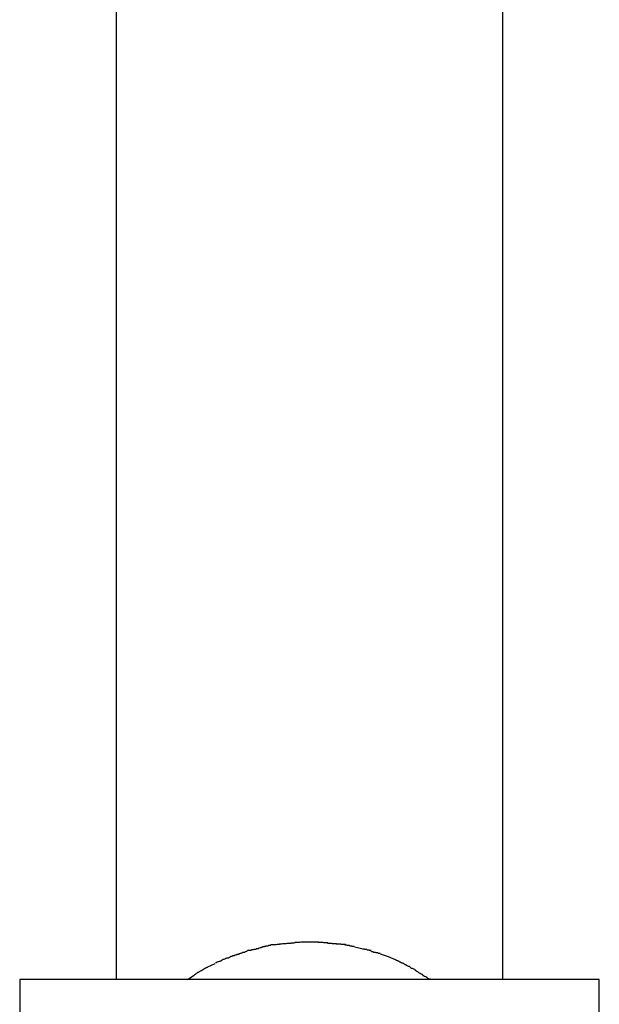
# Model space of a CAD drawing. Extents: x -6.4 to 6.4, y -7.8 to 7.8.
# Drawn here: x 0 to 0.3, y 0.3 to 0.9 of the extents above; entities that cross this region are included whole.
import ezdxf

# ---------------------------------------------------------------- set-up
doc = ezdxf.new("R2010")
doc.units = 0
doc.layers.get('0').update_dxf_attribs({"linetype": 'CONTINUOUS'})

msp = doc.modelspace()

# ---------------------------------------------------------------- linework, layer by layer
at = {"color": 0}
for points in [[(0.0428, 1.5703), (0.0428, 0.3582)], [(0.2411, 0.3582), (0.2411, 1.5703)], [(0.1189, 0.3752), (0.1189, 0.3752), (0.1186, 0.375), (0.1183, 0.375), (0.118, 0.3749), (0.1178, 0.3749), (0.1175, 0.3746), (0.1172, 0.3746), (0.1169, 0.3745), (0.1166, 0.3745), (0.1162, 0.3742), (0.1159, 0.3742), (0.1156, 0.374), (0.1153, 0.374), (0.115, 0.3739), (0.1148, 0.3739), (0.1145, 0.3739), (0.1145, 0.3739)], [(0.1189, 0.3752), (0.1189, 0.3752), (0.1186, 0.375), (0.1183, 0.375), (0.118, 0.3749), (0.1178, 0.3749), (0.1175, 0.3746), (0.1172, 0.3746), (0.1169, 0.3745), (0.1166, 0.3745), (0.1162, 0.3742), (0.1159, 0.3742), (0.1156, 0.374), (0.1153, 0.374), (0.115, 0.3739), (0.1148, 0.3739), (0.1145, 0.3739), (0.1145, 0.3739)], [(0.1232, 0.3761), (0.1232, 0.3761), (0.1229, 0.3759), (0.1226, 0.3759), (0.1223, 0.3759), (0.1221, 0.3759), (0.1218, 0.3756), (0.1215, 0.3756), (0.1212, 0.3756), (0.1209, 0.3756), (0.1205, 0.3753), (0.1202, 0.3753), (0.1199, 0.3753), (0.1196, 0.3753), (0.1193, 0.3752), (0.1191, 0.3752), (0.1188, 0.3752), (0.1188, 0.3752)], [(0.1232, 0.3761), (0.1232, 0.3761), (0.1229, 0.3759), (0.1226, 0.3759), (0.1223, 0.3759), (0.1221, 0.3759), (0.1218, 0.3756), (0.1215, 0.3756), (0.1212, 0.3756), (0.1209, 0.3756), (0.1205, 0.3753), (0.1202, 0.3753), (0.1199, 0.3753), (0.1196, 0.3753), (0.1193, 0.3752), (0.1191, 0.3752), (0.1188, 0.3752), (0.1188, 0.3752)], [(0.1277, 0.3765), (0.1277, 0.3765), (0.1274, 0.3763), (0.1271, 0.3763), (0.1268, 0.3763), (0.1266, 0.3763), (0.1263, 0.3762), (0.126, 0.3762), (0.1257, 0.3762), (0.1254, 0.3762), (0.1249, 0.376), (0.1246, 0.376), (0.1243, 0.376), (0.124, 0.376), (0.1237, 0.376), (0.1235, 0.376), (0.1232, 0.376), (0.1232, 0.376)], [(0.1277, 0.3765), (0.1277, 0.3765), (0.1274, 0.3763), (0.1271, 0.3763), (0.1268, 0.3763), (0.1266, 0.3763), (0.1263, 0.3762), (0.126, 0.3762), (0.1257, 0.3762), (0.1254, 0.3762), (0.1249, 0.376), (0.1246, 0.376), (0.1243, 0.376), (0.124, 0.376), (0.1237, 0.376), (0.1235, 0.376), (0.1232, 0.376), (0.1232, 0.376)], [(0.1326, 0.3769), (0.1326, 0.3769), (0.1323, 0.3767), (0.132, 0.3767), (0.1317, 0.3767), (0.1315, 0.3767), (0.1312, 0.3767), (0.1309, 0.3767), (0.1306, 0.3767), (0.1303, 0.3767), (0.1298, 0.3765), (0.1295, 0.3765), (0.1292, 0.3765), (0.1289, 0.3765), (0.1286, 0.3765), (0.1284, 0.3765), (0.1281, 0.3765), (0.1281, 0.3765)], [(0.1326, 0.3769), (0.1326, 0.3769), (0.1323, 0.3767), (0.132, 0.3767), (0.1317, 0.3767), (0.1315, 0.3767), (0.1312, 0.3767), (0.1309, 0.3767), (0.1306, 0.3767), (0.1303, 0.3767), (0.1298, 0.3765), (0.1295, 0.3765), (0.1292, 0.3765), (0.1289, 0.3765), (0.1286, 0.3765), (0.1284, 0.3765), (0.1281, 0.3765), (0.1281, 0.3765)], [(0.137, 0.3774), (0.137, 0.3774), (0.1366, 0.3772), (0.1363, 0.3772), (0.136, 0.3772), (0.1357, 0.3772), (0.1354, 0.3771), (0.1351, 0.3771), (0.1348, 0.3771), (0.1345, 0.3771), (0.1342, 0.3769), (0.1339, 0.3769), (0.1336, 0.3769), (0.1333, 0.3769), (0.133, 0.3769), (0.1328, 0.3769), (0.1325, 0.3769), (0.1325, 0.3769)], [(0.137, 0.3774), (0.137, 0.3774), (0.1366, 0.3772), (0.1363, 0.3772), (0.136, 0.3772), (0.1357, 0.3772), (0.1354, 0.3771), (0.1351, 0.3771), (0.1348, 0.3771), (0.1345, 0.3771), (0.1342, 0.3769), (0.1339, 0.3769), (0.1336, 0.3769), (0.1333, 0.3769), (0.133, 0.3769), (0.1328, 0.3769), (0.1325, 0.3769), (0.1325, 0.3769)], [(0.1419, 0.3774), (0.1419, 0.3774), (0.1416, 0.3774), (0.1413, 0.3774), (0.141, 0.3774), (0.1407, 0.3774), (0.1404, 0.3774), (0.1401, 0.3774), (0.1398, 0.3774), (0.1396, 0.3774), (0.1393, 0.3774), (0.139, 0.3774), (0.1387, 0.3774), (0.1384, 0.3774), (0.1381, 0.3774), (0.1378, 0.3774), (0.1375, 0.3774), (0.1374, 0.3774)], [(0.1419, 0.3774), (0.1419, 0.3774), (0.1416, 0.3774), (0.1413, 0.3774), (0.141, 0.3774), (0.1407, 0.3774), (0.1404, 0.3774), (0.1401, 0.3774), (0.1398, 0.3774), (0.1396, 0.3774), (0.1393, 0.3774), (0.139, 0.3774), (0.1387, 0.3774), (0.1384, 0.3774), (0.1381, 0.3774), (0.1378, 0.3774), (0.1375, 0.3774), (0.1374, 0.3774)], [(0.1465, 0.3774), (0.1465, 0.3774), (0.1462, 0.3774), (0.1459, 0.3774), (0.1456, 0.3774), (0.1453, 0.3774), (0.145, 0.3774), (0.1447, 0.3774), (0.1444, 0.3774), (0.1442, 0.3774), (0.1439, 0.3774), (0.1436, 0.3774), (0.1433, 0.3774), (0.143, 0.3774), (0.1427, 0.3774), (0.1424, 0.3774), (0.1421, 0.3774), (0.142, 0.3774), (0.142, 0.3774), (0.142, 0.3774), (0.142, 0.3774), (0.142, 0.3774), (0.142, 0.3774), (0.142, 0.3774), (0.142, 0.3774), (0.142, 0.3774), (0.142, 0.3774), (0.142, 0.3774), (0.142, 0.3774), (0.142, 0.3774), (0.142, 0.3774), (0.142, 0.3774), (0.142, 0.3774), (0.142, 0.3774), (0.142, 0.3774)], [(0.1465, 0.3774), (0.1465, 0.3774), (0.1462, 0.3774), (0.1459, 0.3774), (0.1456, 0.3774), (0.1453, 0.3774), (0.145, 0.3774), (0.1447, 0.3774), (0.1444, 0.3774), (0.1442, 0.3774), (0.1439, 0.3774), (0.1436, 0.3774), (0.1433, 0.3774), (0.143, 0.3774), (0.1427, 0.3774), (0.1424, 0.3774), (0.1421, 0.3774), (0.142, 0.3774), (0.142, 0.3774), (0.142, 0.3774), (0.142, 0.3774), (0.142, 0.3774), (0.142, 0.3774), (0.142, 0.3774), (0.142, 0.3774), (0.142, 0.3774), (0.142, 0.3774), (0.142, 0.3774), (0.142, 0.3774), (0.142, 0.3774), (0.142, 0.3774), (0.142, 0.3774), (0.142, 0.3774), (0.142, 0.3774), (0.142, 0.3774)], [(0.1514, 0.377), (0.1514, 0.377), (0.1511, 0.377), (0.1508, 0.377), (0.1505, 0.377), (0.1503, 0.377), (0.1499, 0.377), (0.1496, 0.377), (0.1493, 0.377), (0.149, 0.3772), (0.1484, 0.3772), (0.1481, 0.3772), (0.1478, 0.3772), (0.1475, 0.3772), (0.1472, 0.3772), (0.1469, 0.3772), (0.1466, 0.3772), (0.1464, 0.3774)], [(0.1514, 0.377), (0.1514, 0.377), (0.1511, 0.377), (0.1508, 0.377), (0.1505, 0.377), (0.1503, 0.377), (0.1499, 0.377), (0.1496, 0.377), (0.1493, 0.377), (0.149, 0.3772), (0.1484, 0.3772), (0.1481, 0.3772), (0.1478, 0.3772), (0.1475, 0.3772), (0.1472, 0.3772), (0.1469, 0.3772), (0.1466, 0.3772), (0.1464, 0.3774)], [(0.1558, 0.3765), (0.1558, 0.3765), (0.1555, 0.3765), (0.1552, 0.3765), (0.1549, 0.3765), (0.1547, 0.3765), (0.1544, 0.3765), (0.1541, 0.3765), (0.1538, 0.3765), (0.1535, 0.3767), (0.153, 0.3767), (0.1527, 0.3767), (0.1524, 0.3767), (0.1521, 0.3767), (0.1518, 0.3767), (0.1516, 0.3767), (0.1513, 0.3767), (0.1513, 0.3769)], [(0.1558, 0.3765), (0.1558, 0.3765), (0.1555, 0.3765), (0.1552, 0.3765), (0.1549, 0.3765), (0.1547, 0.3765), (0.1544, 0.3765), (0.1541, 0.3765), (0.1538, 0.3765), (0.1535, 0.3767), (0.153, 0.3767), (0.1527, 0.3767), (0.1524, 0.3767), (0.1521, 0.3767), (0.1518, 0.3767), (0.1516, 0.3767), (0.1513, 0.3767), (0.1513, 0.3769)], [(0.1604, 0.3761), (0.1604, 0.3761), (0.1601, 0.3761), (0.1599, 0.3761), (0.1596, 0.3761), (0.1594, 0.3761), (0.1589, 0.3761), (0.1586, 0.3761), (0.1583, 0.3761), (0.158, 0.3763), (0.1575, 0.3763), (0.1572, 0.3763), (0.1569, 0.3763), (0.1566, 0.3763), (0.1563, 0.3763), (0.156, 0.3763), (0.1557, 0.3763), (0.1557, 0.3765)], [(0.1604, 0.3761), (0.1604, 0.3761), (0.1601, 0.3761), (0.1599, 0.3761), (0.1596, 0.3761), (0.1594, 0.3761), (0.1589, 0.3761), (0.1586, 0.3761), (0.1583, 0.3761), (0.158, 0.3763), (0.1575, 0.3763), (0.1572, 0.3763), (0.1569, 0.3763), (0.1566, 0.3763), (0.1563, 0.3763), (0.156, 0.3763), (0.1557, 0.3763), (0.1557, 0.3765)], [(0.1648, 0.3752), (0.1648, 0.3752), (0.1645, 0.3752), (0.1642, 0.3752), (0.1639, 0.3752), (0.1637, 0.3753), (0.1634, 0.3753), (0.1631, 0.3753), (0.1628, 0.3753), (0.1625, 0.3756), (0.162, 0.3756), (0.1617, 0.3756), (0.1614, 0.3756), (0.1611, 0.3758), (0.1608, 0.3758), (0.1606, 0.3758), (0.1603, 0.3758), (0.1603, 0.376)], [(0.1648, 0.3752), (0.1648, 0.3752), (0.1645, 0.3752), (0.1642, 0.3752), (0.1639, 0.3752), (0.1637, 0.3753), (0.1634, 0.3753), (0.1631, 0.3753), (0.1628, 0.3753), (0.1625, 0.3756), (0.162, 0.3756), (0.1617, 0.3756), (0.1614, 0.3756), (0.1611, 0.3758), (0.1608, 0.3758), (0.1606, 0.3758), (0.1603, 0.3758), (0.1603, 0.376)], [(0.1651, 0.375), (0.1695, 0.3739)], [(0.1017, 0.3701), (0.1017, 0.3701), (0.1014, 0.3698), (0.1012, 0.3698), (0.1009, 0.3695), (0.1007, 0.3695), (0.1004, 0.3692), (0.1001, 0.3692), (0.0998, 0.3692), (0.0995, 0.3692), (0.0992, 0.3689), (0.0989, 0.3689), (0.0986, 0.3687), (0.0983, 0.3687), (0.098, 0.3684), (0.0978, 0.3684), (0.0975, 0.3684), (0.0975, 0.3684)], [(0.1017, 0.3701), (0.1017, 0.3701), (0.1014, 0.3698), (0.1012, 0.3698), (0.1009, 0.3695), (0.1007, 0.3695), (0.1004, 0.3692), (0.1001, 0.3692), (0.0998, 0.3692), (0.0995, 0.3692), (0.0992, 0.3689), (0.0989, 0.3689), (0.0986, 0.3687), (0.0983, 0.3687), (0.098, 0.3684), (0.0978, 0.3684), (0.0975, 0.3684), (0.0975, 0.3684)], [(0.1058, 0.3712), (0.1058, 0.3712), (0.1055, 0.371), (0.1052, 0.371), (0.1049, 0.371), (0.1047, 0.371), (0.1044, 0.3707), (0.1041, 0.3707), (0.1038, 0.3707), (0.1036, 0.3707), (0.1033, 0.3704), (0.103, 0.3704), (0.1027, 0.3703), (0.1024, 0.3703), (0.1021, 0.37), (0.1019, 0.37), (0.1016, 0.37), (0.1016, 0.37)], [(0.1058, 0.3712), (0.1058, 0.3712), (0.1055, 0.371), (0.1052, 0.371), (0.1049, 0.371), (0.1047, 0.371), (0.1044, 0.3707), (0.1041, 0.3707), (0.1038, 0.3707), (0.1036, 0.3707), (0.1033, 0.3704), (0.103, 0.3704), (0.1027, 0.3703), (0.1024, 0.3703), (0.1021, 0.37), (0.1019, 0.37), (0.1016, 0.37), (0.1016, 0.37)], [(0.1099, 0.3727), (0.1099, 0.3727), (0.1096, 0.3725), (0.1094, 0.3725), (0.1091, 0.3724), (0.1089, 0.3724), (0.1086, 0.3721), (0.1083, 0.3721), (0.108, 0.372), (0.1077, 0.372), (0.1073, 0.3717), (0.107, 0.3717), (0.1067, 0.3715), (0.1064, 0.3715), (0.1061, 0.3714), (0.1059, 0.3714), (0.1056, 0.3714), (0.1056, 0.3714)], [(0.1099, 0.3727), (0.1099, 0.3727), (0.1096, 0.3725), (0.1094, 0.3725), (0.1091, 0.3724), (0.1089, 0.3724), (0.1086, 0.3721), (0.1083, 0.3721), (0.108, 0.372), (0.1077, 0.372), (0.1073, 0.3717), (0.107, 0.3717), (0.1067, 0.3715), (0.1064, 0.3715), (0.1061, 0.3714), (0.1059, 0.3714), (0.1056, 0.3714), (0.1056, 0.3714)], [(0.1145, 0.3738), (0.1145, 0.3738), (0.1142, 0.3736), (0.1139, 0.3736), (0.1136, 0.3736), (0.1134, 0.3736), (0.1131, 0.3734), (0.1128, 0.3734), (0.1125, 0.3734), (0.1122, 0.3734), (0.1118, 0.3731), (0.1115, 0.3731), (0.1112, 0.3731), (0.1109, 0.3731), (0.1106, 0.373), (0.1104, 0.373), (0.1101, 0.373), (0.1101, 0.373)], [(0.1145, 0.3738), (0.1145, 0.3738), (0.1142, 0.3736), (0.1139, 0.3736), (0.1136, 0.3736), (0.1134, 0.3736), (0.1131, 0.3734), (0.1128, 0.3734), (0.1125, 0.3734), (0.1122, 0.3734), (0.1118, 0.3731), (0.1115, 0.3731), (0.1112, 0.3731), (0.1109, 0.3731), (0.1106, 0.373), (0.1104, 0.373), (0.1101, 0.373), (0.1101, 0.373)], [(0.1736, 0.3731), (0.1736, 0.3731), (0.1733, 0.3731), (0.173, 0.3731), (0.1727, 0.3731), (0.1725, 0.3732), (0.1722, 0.3732), (0.1719, 0.3732), (0.1716, 0.3732), (0.1713, 0.3735), (0.171, 0.3735), (0.1707, 0.3735), (0.1704, 0.3735), (0.1701, 0.3737), (0.1698, 0.3737), (0.1696, 0.3737), (0.1693, 0.3737), (0.1693, 0.3739)], [(0.1736, 0.3731), (0.1736, 0.3731), (0.1733, 0.3731), (0.173, 0.3731), (0.1727, 0.3731), (0.1725, 0.3732), (0.1722, 0.3732), (0.1719, 0.3732), (0.1716, 0.3732), (0.1713, 0.3735), (0.171, 0.3735), (0.1707, 0.3735), (0.1704, 0.3735), (0.1701, 0.3737), (0.1698, 0.3737), (0.1696, 0.3737), (0.1693, 0.3737), (0.1693, 0.3739)], [(0.1782, 0.3716), (0.1782, 0.3716), (0.1779, 0.3716), (0.1776, 0.3716), (0.1773, 0.3716), (0.1771, 0.3718), (0.1768, 0.3718), (0.1765, 0.3718), (0.1762, 0.3718), (0.1759, 0.3721), (0.1756, 0.3721), (0.1753, 0.3721), (0.175, 0.3721), (0.1747, 0.3724), (0.1744, 0.3724), (0.1741, 0.3724), (0.1738, 0.3724), (0.1738, 0.3727)], [(0.1782, 0.3716), (0.1782, 0.3716), (0.1779, 0.3716), (0.1776, 0.3716), (0.1773, 0.3716), (0.1771, 0.3718), (0.1768, 0.3718), (0.1765, 0.3718), (0.1762, 0.3718), (0.1759, 0.3721), (0.1756, 0.3721), (0.1753, 0.3721), (0.175, 0.3721), (0.1747, 0.3724), (0.1744, 0.3724), (0.1741, 0.3724), (0.1738, 0.3724), (0.1738, 0.3727)], [(0.1783, 0.3714), (0.1823, 0.3699), (0.1859, 0.3685)], [(0.0897, 0.3646), (0.0897, 0.3646), (0.0894, 0.3643), (0.0892, 0.3643), (0.0889, 0.3641), (0.0888, 0.3641), (0.0885, 0.3638), (0.0882, 0.3638), (0.0879, 0.3636), (0.0879, 0.3636), (0.0876, 0.3633), (0.0873, 0.3633), (0.087, 0.363), (0.0868, 0.363), (0.0865, 0.3627), (0.0864, 0.3627), (0.0862, 0.3626), (0.0862, 0.3626)], [(0.0897, 0.3646), (0.0897, 0.3646), (0.0894, 0.3643), (0.0892, 0.3643), (0.0889, 0.3641), (0.0888, 0.3641), (0.0885, 0.3638), (0.0882, 0.3638), (0.0879, 0.3636), (0.0879, 0.3636), (0.0876, 0.3633), (0.0873, 0.3633), (0.087, 0.363), (0.0868, 0.363), (0.0865, 0.3627), (0.0864, 0.3627), (0.0862, 0.3626), (0.0862, 0.3626)], [(0.0898, 0.3646), (0.0936, 0.3664)], [(0.0974, 0.3684), (0.0974, 0.3684), (0.0971, 0.3681), (0.0969, 0.3681), (0.0966, 0.3678), (0.0965, 0.3678), (0.0962, 0.3675), (0.0959, 0.3675), (0.0956, 0.3675), (0.0955, 0.3675), (0.0952, 0.3672), (0.0949, 0.3672), (0.0946, 0.367), (0.0944, 0.367), (0.0941, 0.3667), (0.094, 0.3667), (0.0937, 0.3667), (0.0937, 0.3667)], [(0.0974, 0.3684), (0.0974, 0.3684), (0.0971, 0.3681), (0.0969, 0.3681), (0.0966, 0.3678), (0.0965, 0.3678), (0.0962, 0.3675), (0.0959, 0.3675), (0.0956, 0.3675), (0.0955, 0.3675), (0.0952, 0.3672), (0.0949, 0.3672), (0.0946, 0.367), (0.0944, 0.367), (0.0941, 0.3667), (0.094, 0.3667), (0.0937, 0.3667), (0.0937, 0.3667)], [(0.1903, 0.3664), (0.1903, 0.3664), (0.19, 0.3664), (0.1897, 0.3665), (0.1894, 0.3665), (0.1892, 0.3668), (0.1889, 0.3668), (0.1886, 0.3671), (0.1883, 0.3671), (0.188, 0.3674), (0.1877, 0.3674), (0.1874, 0.3677), (0.1871, 0.3677), (0.1868, 0.368), (0.1865, 0.368), (0.1862, 0.3683), (0.1859, 0.3683), (0.1859, 0.3686)], [(0.1903, 0.3664), (0.1903, 0.3664), (0.19, 0.3664), (0.1897, 0.3665), (0.1894, 0.3665), (0.1892, 0.3668), (0.1889, 0.3668), (0.1886, 0.3671), (0.1883, 0.3671), (0.188, 0.3674), (0.1877, 0.3674), (0.1874, 0.3677), (0.1871, 0.3677), (0.1868, 0.368), (0.1865, 0.368), (0.1862, 0.3683), (0.1859, 0.3683), (0.1859, 0.3686)], [(0.1964, 0.3631), (0.1964, 0.3631), (0.1959, 0.3631), (0.1956, 0.3634), (0.1952, 0.3636), (0.1949, 0.3639), (0.1943, 0.3639), (0.194, 0.3642), (0.1936, 0.3645), (0.1933, 0.3648), (0.1927, 0.3648), (0.1924, 0.3651), (0.1918, 0.3654), (0.1915, 0.3657), (0.191, 0.3657), (0.1907, 0.366), (0.1904, 0.3663), (0.1901, 0.3666)], [(0.1964, 0.3631), (0.1964, 0.3631), (0.1959, 0.3631), (0.1956, 0.3634), (0.1952, 0.3636), (0.1949, 0.3639), (0.1943, 0.3639), (0.194, 0.3642), (0.1936, 0.3645), (0.1933, 0.3648), (0.1927, 0.3648), (0.1924, 0.3651), (0.1918, 0.3654), (0.1915, 0.3657), (0.191, 0.3657), (0.1907, 0.366), (0.1904, 0.3663), (0.1901, 0.3666)], [(0.0794, 0.3582), (0.0828, 0.3604)], [(0.086, 0.3626), (0.086, 0.3626), (0.0857, 0.3623), (0.0855, 0.3623), (0.0852, 0.362), (0.0851, 0.362), (0.0848, 0.3617), (0.0845, 0.3617), (0.0842, 0.3614), (0.0842, 0.3614), (0.0839, 0.3611), (0.0836, 0.3611), (0.0833, 0.3608), (0.0833, 0.3608), (0.083, 0.3605), (0.0829, 0.3605), (0.0827, 0.3604), (0.0827, 0.3604)], [(0.086, 0.3626), (0.086, 0.3626), (0.0857, 0.3623), (0.0855, 0.3623), (0.0852, 0.362), (0.0851, 0.362), (0.0848, 0.3617), (0.0845, 0.3617), (0.0842, 0.3614), (0.0842, 0.3614), (0.0839, 0.3611), (0.0836, 0.3611), (0.0833, 0.3608), (0.0833, 0.3608), (0.083, 0.3605), (0.0829, 0.3605), (0.0827, 0.3604), (0.0827, 0.3604)], [(0.204, 0.3583), (0.204, 0.3583), (0.2034, 0.3583), (0.2031, 0.3586), (0.2025, 0.3589), (0.2022, 0.3592), (0.2016, 0.3595), (0.201, 0.3598), (0.2004, 0.3601), (0.1999, 0.3607), (0.1993, 0.361), (0.1987, 0.3613), (0.1981, 0.3616), (0.1976, 0.3621), (0.197, 0.3623), (0.1966, 0.3626), (0.1963, 0.3628), (0.196, 0.3631)], [(0.204, 0.3583), (0.204, 0.3583), (0.2034, 0.3583), (0.2031, 0.3586), (0.2025, 0.3589), (0.2022, 0.3592), (0.2016, 0.3595), (0.201, 0.3598), (0.2004, 0.3601), (0.1999, 0.3607), (0.1993, 0.361), (0.1987, 0.3613), (0.1981, 0.3616), (0.1976, 0.3621), (0.197, 0.3623), (0.1966, 0.3626), (0.1963, 0.3628), (0.196, 0.3631)], [(0.2907, 0.3582), (-0.0068, 0.3582)], [(-0.0068, 0.3582), (-0.0068, 0.0914)], [(0.2907, 0.1962), (0.2907, 0.3582)]]:
    msp.add_lwpolyline(points, dxfattribs=at)

doc.saveas('drawing.dxf')
